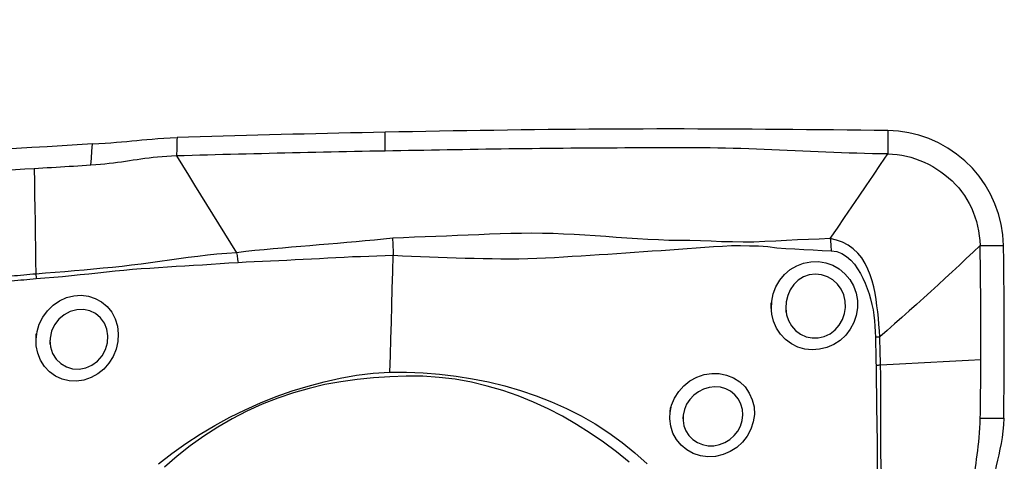
# Model space of a CAD drawing. Extents: x -53 to 86, y -30 to 51.
# Drawn here: x 63 to 70, y 18 to 21 of the extents above; entities that cross this region are included whole.
import ezdxf

# ---------------------------------------------------------------- set-up
doc = ezdxf.new("R2010")
doc.units = 0
doc.header["$MEASUREMENT"] = 0
doc.layers.get('0').update_dxf_attribs({"linetype": 'CONTINUOUS'})
doc.layers.add('1', color=4, linetype='CONTINUOUS')
doc.layers.add('SK2', color=7, linetype='CONTINUOUS')
doc.styles.add('SANDVIK_STYLE', font='simplex.shx', dxfattribs={"height": 3})
doc.styles.get("Standard").update_dxf_attribs({"font": 'simplex.shx'})
doc.dimstyles.new('SANDVIK_DIM', dxfattribs={"dimscale": 0, "dimtxt": 4.5, "dimasz": 4.57, "dimexe": 5, "dimexo": 0, "dimgap": 2.3, "dimtad": 1, "dimdsep": 46, "dimtxsty": 'SANDVIK_STYLE', "dimcen": 0.09, "dimclrd": 256, "dimclre": 256, "dimclrt": 256, "dimadec": 0, "dimazin": 0, "dimtfac": 1, "dimtofl": 0, "dimtmove": 2, "dimatfit": 3, "dimfxl": 1, "dimtolj": 1, "dimtzin": 0, "dimarcsym": 0})

# ---------------------------------------------------------------- blocks, each defined once
blk = doc.blocks.new('*D1')
for p, q in [((-24, 15.0875), (-24, 47.025)), ((70, 21.5875), (70, 47.025)), ((-24, 43.85), (70, 43.85))]:
    blk.add_line(p, q)
for points in [[(-24, 43.85), (-20.825, 44.267997), (-20.825, 43.432003)], [(70, 43.85), (66.825, 43.432003), (66.825, 44.267997)]]:
    blk.add_solid(points)
blk.add_text('94', height=4.5).set_placement((19.459211, 46.1))

msp = doc.modelspace()

# ---------------------------------------------------------------- linework, layer by layer
at = {"layer": '1'}
for points in [[(65.816672, 19.936772, 0), (65.737583, 19.93518, 0), (65.658494, 19.933557, 0), (65.579405, 19.931901, 0), (65.500316, 19.93019, 0), (65.421227, 19.928421, 0), (65.342138, 19.926595, 0), (65.263048, 19.924713, 0), (65.183959, 19.922774, 0), (65.10487, 19.920778, 0), (65.025781, 19.918726, 0), (64.946692, 19.916617, 0), (64.867603, 19.914452, 0), (64.788514, 19.912229, 0), (64.709424, 19.90995, 0), (64.630335, 19.907615, 0), (64.551246, 19.905222, 0), (64.472157, 19.902773, 0), (64.393068, 19.900267, 0)], [(69.253625, 19.948087, 0), (69.160736, 19.949247, 0), (69.067847, 19.950353, 0), (68.974958, 19.951404, 0), (68.882068, 19.9524, 0), (68.789179, 19.953342, 0), (68.69629, 19.95423, 0), (68.603401, 19.955063, 0), (68.510512, 19.955842, 0), (68.417623, 19.956566, 0), (68.324734, 19.957235, 0), (68.231844, 19.957831, 0), (68.138954, 19.958334, 0), (68.046063, 19.958722, 0), (67.953171, 19.958979, 0), (67.86028, 19.959125, 0), (67.767389, 19.959164, 0), (67.674497, 19.959094, 0), (67.581606, 19.958918, 0), (67.488714, 19.958634, 0), (67.395823, 19.958244, 0), (67.302932, 19.957746, 0), (67.21004, 19.957141, 0), (67.117149, 19.956429, 0), (67.024257, 19.955611, 0), (66.931366, 19.954686, 0), (66.838475, 19.953654, 0), (66.745583, 19.952515, 0), (66.652692, 19.95127, 0), (66.5598, 19.949922, 0), (66.466909, 19.948492, 0), (66.374018, 19.946994, 0), (66.281127, 19.94543, 0), (66.188236, 19.943806, 0), (66.095345, 19.942124, 0), (66.002454, 19.940388, 0), (65.909563, 19.938603, 0), (65.816672, 19.936772, 0)], [(65.816848, 19.808305, 0), (65.81683, 19.821152, 0), (65.816813, 19.833999, 0), (65.816795, 19.846846, 0), (65.816778, 19.859692, 0), (65.81676, 19.872539, 0), (65.816742, 19.885386, 0), (65.816725, 19.898232, 0), (65.816707, 19.911079, 0), (65.81669, 19.923926, 0), (65.816672, 19.936772, 0)], [(69.253625, 19.948087, 0), (69.253625, 19.925306, 0), (69.253625, 19.902525, 0), (69.253624, 19.879745, 0), (69.253624, 19.856964, 0), (69.253624, 19.834183, 0), (69.253624, 19.811402, 0), (69.253624, 19.788621, 0)], [(70.043978, 19.162709, 0), (70.03929, 19.235732, 0), (70.027947, 19.307983, 0), (70.010022, 19.378912, 0), (69.985754, 19.447858, 0), (69.955503, 19.513933, 0), (69.919658, 19.576505, 0), (69.878367, 19.635402, 0), (69.831764, 19.690462, 0), (69.779983, 19.7415, 0), (69.723445, 19.787963, 0), (69.663028, 19.829051, 0), (69.599421, 19.864336, 0), (69.533355, 19.893588, 0), (69.465519, 19.916648, 0), (69.396172, 19.933457, 0), (69.325484, 19.943957, 0), (69.253625, 19.948087, 0)], [(63.81416, 19.85706, 0), (63.858862, 19.859807, 0), (63.900803, 19.862508, 0), (63.940426, 19.865274, 0), (63.978165, 19.868217, 0), (64.014256, 19.87134, 0), (64.049113, 19.874574, 0), (64.08325, 19.87786, 0), (64.117182, 19.881137, 0), (64.151462, 19.884361, 0), (64.186659, 19.887502, 0), (64.223341, 19.890532, 0), (64.262162, 19.893427, 0), (64.303476, 19.896112, 0), (64.347084, 19.898449, 0), (64.393076, 19.900276, 0)], [(64.393068, 19.900276, 0), (64.392603, 19.882313, 0), (64.392138, 19.86435, 0), (64.391673, 19.846387, 0), (64.391208, 19.828424, 0), (64.390743, 19.810462, 0), (64.390278, 19.7925, 0), (64.389813, 19.774539, 0)], [(63.81416, 19.85706, 0), (63.711169, 19.850728, 0), (63.607983, 19.844321, 0), (63.504513, 19.83797, 0), (63.400669, 19.831804, 0), (63.296362, 19.825951, 0), (63.191527, 19.820546, 0), (63.086219, 19.815817, 0), (62.98033, 19.812097, 0), (62.873733, 19.80969, 0), (62.766133, 19.809275, 0), (62.657037, 19.811995, 0)], [(63.803556, 19.710721, 0), (63.80709, 19.759501, 0), (63.810625, 19.80828, 0), (63.81416, 19.85706, 0)], [(65.816847, 19.808305, 0), (65.763994, 19.807327, 0), (65.711141, 19.806336, 0), (65.658288, 19.805331, 0), (65.605434, 19.804311, 0), (65.552581, 19.803273, 0), (65.499728, 19.802214, 0), (65.446875, 19.801131, 0), (65.394022, 19.800024, 0), (65.341169, 19.798893, 0), (65.288316, 19.797739, 0), (65.235463, 19.796562, 0), (65.182609, 19.795362, 0), (65.129756, 19.794138, 0), (65.076903, 19.792891, 0), (65.02405, 19.791621, 0), (64.971197, 19.790328, 0), (64.918344, 19.78901, 0), (64.865491, 19.78767, 0), (64.812638, 19.786305, 0), (64.759784, 19.784916, 0), (64.706931, 19.783503, 0), (64.654078, 19.782066, 0), (64.601225, 19.780605, 0), (64.548372, 19.779121, 0), (64.495519, 19.777615, 0), (64.442666, 19.776087, 0), (64.389813, 19.774539, 0)], [(69.253624, 19.788621, 0), (69.200751, 19.789298, 0), (69.147878, 19.790126, 0), (69.095006, 19.791232, 0), (69.042133, 19.79262, 0), (68.98926, 19.794252, 0), (68.936388, 19.796093, 0), (68.883515, 19.79811, 0), (68.830642, 19.800273, 0), (68.77777, 19.802552, 0), (68.724897, 19.804915, 0), (68.672024, 19.807332, 0), (68.619152, 19.809773, 0), (68.566279, 19.812207, 0), (68.513406, 19.814605, 0), (68.460534, 19.816935, 0), (68.407661, 19.819167, 0), (68.354788, 19.821269, 0), (68.301916, 19.823208, 0), (68.249043, 19.82495, 0), (68.19617, 19.82646, 0), (68.143296, 19.827706, 0), (68.090423, 19.828652, 0), (68.037549, 19.82926, 0), (67.984675, 19.829517, 0), (67.931801, 19.829644, 0), (67.878927, 19.82974, 0), (67.826053, 19.829803, 0), (67.773179, 19.829832, 0), (67.720305, 19.829827, 0), (67.667431, 19.829786, 0), (67.614557, 19.82971, 0), (67.561684, 19.829599, 0), (67.50881, 19.829454, 0), (67.455936, 19.829273, 0), (67.403062, 19.829059, 0), (67.350188, 19.82881, 0), (67.297314, 19.828526, 0), (67.24444, 19.828208, 0), (67.191566, 19.827856, 0), (67.138692, 19.827469, 0), (67.085818, 19.827048, 0), (67.032944, 19.826593, 0), (66.98007, 19.826103, 0), (66.927196, 19.825578, 0), (66.874322, 19.82502, 0), (66.821448, 19.824427, 0), (66.768575, 19.823799, 0), (66.715701, 19.823137, 0), (66.662827, 19.822441, 0), (66.609953, 19.82171, 0), (66.557079, 19.820949, 0), (66.504205, 19.820162, 0), (66.451331, 19.819351, 0), (66.398457, 19.818518, 0), (66.345583, 19.817663, 0), (66.29271, 19.816788, 0), (66.239836, 19.815894, 0), (66.186962, 19.814981, 0), (66.134088, 19.81405, 0), (66.081215, 19.813099, 0), (66.028341, 19.81213, 0), (65.975468, 19.811173, 0), (65.922594, 19.810226, 0), (65.869721, 19.809271, 0), (65.816847, 19.808305, 0)], [(64.389813, 19.774539, 0), (64.355691, 19.773244, 0), (64.322572, 19.771426, 0), (64.290601, 19.769134, 0), (64.259798, 19.766429, 0), (64.230128, 19.763378, 0), (64.201468, 19.760044, 0), (64.173662, 19.756486, 0), (64.146526, 19.752757, 0), (64.119865, 19.748906, 0), (64.093478, 19.744974, 0), (64.06716, 19.741002, 0), (64.040709, 19.73703, 0), (64.013925, 19.7331, 0), (63.986617, 19.729252, 0), (63.958602, 19.725532, 0), (63.929716, 19.72199, 0), (63.899824, 19.71868, 0), (63.868844, 19.715659, 0), (63.836736, 19.712988, 0), (63.803556, 19.710721, 0)], [(64.389813, 19.774539, 0), (64.430713, 19.708348, 0), (64.47163, 19.642159, 0), (64.512581, 19.575973, 0), (64.553573, 19.509793, 0), (64.5946, 19.443619, 0), (64.635659, 19.377451, 0), (64.676755, 19.311292, 0), (64.717899, 19.245142, 0), (64.759085, 19.179002, 0), (64.800294, 19.112867, 0)], [(68.859104, 19.209434, 0), (68.908459, 19.281792, 0), (68.957809, 19.354155, 0), (69.007148, 19.426529, 0), (69.056472, 19.498919, 0), (69.105777, 19.571327, 0), (69.155068, 19.64375, 0), (69.204348, 19.716183, 0), (69.253624, 19.788621, 0)], [(69.253624, 19.788621, 0), (69.28618, 19.787377, 0), (69.318233, 19.784448, 0), (69.349794, 19.779816, 0), (69.380925, 19.773497, 0), (69.411697, 19.765518, 0), (69.442161, 19.755913, 0), (69.472327, 19.744716, 0), (69.502169, 19.731963, 0), (69.531624, 19.717697, 0), (69.560587, 19.701967, 0), (69.58893, 19.68483, 0), (69.616504, 19.666352, 0), (69.643157, 19.646601, 0), (69.668739, 19.625647, 0), (69.693127, 19.603552, 0), (69.716215, 19.580365, 0), (69.737939, 19.556118, 0), (69.758254, 19.530826, 0), (69.777139, 19.50449, 0), (69.794576, 19.477115, 0), (69.810546, 19.448718, 0), (69.825025, 19.419342, 0), (69.837982, 19.389072, 0), (69.849389, 19.35803, 0), (69.859219, 19.326359, 0), (69.867459, 19.294201, 0), (69.874095, 19.261673, 0), (69.879104, 19.228858, 0), (69.882432, 19.195827, 0), (69.883978, 19.162713, 0)], [(63.415857, 19.686967, 0), (63.352294, 19.683294, 0), (63.288672, 19.679762, 0), (63.224985, 19.676401, 0), (63.161224, 19.673249, 0), (63.097376, 19.670373, 0), (63.033426, 19.667845, 0), (62.96936, 19.665738, 0), (62.905162, 19.664128, 0), (62.840808, 19.663129, 0), (62.776267, 19.662894, 0), (62.711497, 19.66363, 0), (62.646435, 19.665649, 0)], [(63.803556, 19.710721, 0), (63.773847, 19.708908, 0), (63.744127, 19.707082, 0), (63.714395, 19.705245, 0), (63.684648, 19.7034, 0), (63.654883, 19.70155, 0), (63.625098, 19.6997, 0), (63.59529, 19.697851, 0), (63.565458, 19.696007, 0), (63.5356, 19.69417, 0), (63.505713, 19.692345, 0), (63.475795, 19.690534, 0), (63.445844, 19.68874, 0), (63.415858, 19.686966, 0)], [(63.415858, 19.686966, 0), (63.417353, 19.596986, 0), (63.418848, 19.507006, 0), (63.420341, 19.417027, 0), (63.421834, 19.327048, 0), (63.423326, 19.237069, 0), (63.424818, 19.147091, 0), (63.426308, 19.057113, 0), (63.427798, 18.967135, 0)], [(65.868543, 19.2122, 0), (65.805695, 19.205581, 0), (65.742791, 19.19925, 0), (65.67984, 19.193338, 0), (65.616852, 19.187975, 0), (65.553857, 19.182772, 0), (65.490906, 19.17693, 0), (65.427968, 19.171216, 0), (65.365021, 19.165945, 0), (65.302089, 19.160716, 0), (65.239179, 19.155462, 0), (65.176293, 19.15016, 0), (65.113438, 19.144767, 0), (65.050617, 19.13923, 0), (64.987852, 19.133428, 0), (64.925158, 19.127501, 0), (64.862541, 19.121508, 0), (64.800297, 19.112862, 0)], [(65.871871, 19.154401, 0), (65.871581, 19.16272, 0), (65.871224, 19.171018, 0), (65.8708, 19.179294, 0), (65.870309, 19.18755, 0), (65.869752, 19.195786, 0), (65.869128, 19.204, 0), (65.868437, 19.212194, 0)], [(68.859106, 19.209424, 0), (68.784701, 19.205958, 0), (68.710214, 19.203327, 0), (68.635775, 19.200283, 0), (68.561435, 19.196321, 0), (68.487074, 19.192572, 0), (68.412569, 19.18992, 0), (68.338307, 19.185053, 0), (68.264112, 19.185174, 0), (68.190352, 19.186686, 0), (68.117147, 19.188307, 0), (68.044537, 19.191474, 0), (67.972471, 19.194593, 0), (67.900678, 19.196196, 0), (67.828906, 19.196333, 0), (67.757029, 19.197465, 0), (67.685067, 19.200107, 0), (67.613065, 19.203762, 0), (67.541034, 19.208128, 0), (67.468983, 19.212935, 0), (67.396921, 19.21791, 0), (67.324856, 19.222809, 0), (67.252797, 19.227571, 0), (67.180743, 19.232111, 0), (67.108694, 19.236327, 0), (67.036651, 19.240114, 0), (66.964604, 19.243292, 0), (66.892442, 19.245086, 0), (66.820133, 19.245571, 0), (66.747677, 19.245065, 0), (66.675069, 19.243887, 0), (66.602307, 19.242292, 0), (66.529369, 19.23948, 0), (66.456295, 19.236041, 0), (66.383139, 19.232947, 0), (66.309912, 19.230013, 0), (66.236635, 19.227076, 0), (66.163319, 19.22399, 0), (66.089963, 19.221328, 0), (66.016511, 19.219324, 0), (65.942683, 19.215634, 0), (65.868545, 19.212182, 0)], [(69.199121, 18.536658, 0), (69.196629, 18.57937, 0), (69.192983, 18.622084, 0), (69.18889, 18.664865, 0), (69.184296, 18.707693, 0), (69.179084, 18.750522, 0), (69.173074, 18.793382, 0), (69.165904, 18.836116, 0), (69.157195, 18.878503, 0), (69.146564, 18.920321, 0), (69.133625, 18.961347, 0), (69.11785, 19.001327, 0), (69.098609, 19.039999, 0), (69.075416, 19.076679, 0), (69.048159, 19.110302, 0), (69.016715, 19.139958, 0), (68.981286, 19.165031, 0), (68.942624, 19.184861, 0), (68.901488, 19.199278, 0), (68.859104, 19.209433, 0)], [(68.859104, 19.209433, 0), (68.860446, 19.197824, 0), (68.861695, 19.186043, 0), (68.862846, 19.174119, 0), (68.863899, 19.162078, 0), (68.86485, 19.149946, 0), (68.865697, 19.137751, 0), (68.866438, 19.125518, 0)], [(65.871943, 19.095248, 0), (65.872151, 19.103572, 0), (65.872287, 19.111939, 0), (65.87235, 19.120347, 0), (65.872339, 19.128797, 0), (65.872256, 19.13729, 0), (65.8721, 19.145825, 0), (65.871871, 19.154401, 0)], [(65.871946, 19.095365, 0), (65.933849, 19.091723, 0), (65.995619, 19.089213, 0), (66.057068, 19.086898, 0), (66.118389, 19.084427, 0), (66.179715, 19.082433, 0), (66.241024, 19.080563, 0), (66.302304, 19.078561, 0), (66.363557, 19.07655, 0), (66.424787, 19.07471, 0), (66.486003, 19.07329, 0), (66.547194, 19.072353, 0), (66.608302, 19.071623, 0), (66.669314, 19.071147, 0), (66.730305, 19.071566, 0), (66.791284, 19.072856, 0), (66.852256, 19.074989, 0), (66.913224, 19.077855, 0), (66.974183, 19.081128, 0), (67.035132, 19.084533, 0), (67.096083, 19.088097, 0), (67.157021, 19.091818, 0), (67.217929, 19.095682, 0), (67.278787, 19.099675, 0), (67.339577, 19.103782, 0), (67.400282, 19.107984, 0), (67.460896, 19.112223, 0), (67.521417, 19.116445, 0), (67.581848, 19.1206, 0), (67.642187, 19.124639, 0), (67.702436, 19.128513, 0), (67.762593, 19.132184, 0), (67.822617, 19.136025, 0), (67.882418, 19.141028, 0), (67.942144, 19.146178, 0), (68.002004, 19.150513, 0), (68.062104, 19.154836, 0), (68.122698, 19.15823, 0), (68.18375, 19.161277, 0), (68.245226, 19.163152, 0), (68.307301, 19.160819, 0), (68.369619, 19.159087, 0), (68.431851, 19.154913, 0), (68.493896, 19.146614, 0), (68.555973, 19.141611, 0), (68.618088, 19.138495, 0), (68.680208, 19.135626, 0), (68.742305, 19.132132, 0), (68.804369, 19.128337, 0), (68.866438, 19.125522, 0)], [(68.866438, 19.125518, 0), (68.903917, 19.120545, 0), (68.939271, 19.107574, 0), (68.971394, 19.087851, 0), (68.999878, 19.062926, 0), (69.024838, 19.034473, 0), (69.046838, 19.003628, 0), (69.066313, 18.971165, 0), (69.083605, 18.937723, 0), (69.099048, 18.903399, 0), (69.112836, 18.868305, 0), (69.125054, 18.832595, 0), (69.13569, 18.796371, 0), (69.144729, 18.759731, 0), (69.152157, 18.722768, 0), (69.157939, 18.685522, 0), (69.162158, 18.647986, 0), (69.165113, 18.610326, 0), (69.167262, 18.572667, 0), (69.168541, 18.535008, 0)], [(69.883978, 19.162713, 0), (69.837468, 19.117585, 0), (69.790283, 19.072507, 0), (69.742555, 19.027486, 0), (69.694396, 18.982533, 0), (69.645871, 18.937651, 0), (69.597038, 18.892839, 0), (69.54794, 18.8481, 0), (69.498615, 18.80343, 0), (69.449085, 18.758828, 0), (69.399363, 18.714294, 0), (69.349466, 18.669824, 0), (69.299429, 18.625406, 0), (69.249299, 18.581024, 0), (69.199123, 18.53666, 0)], [(69.883978, 19.162713, 0), (69.906836, 19.162712, 0), (69.929693, 19.162712, 0), (69.95255, 19.162711, 0), (69.975407, 19.162711, 0), (69.998264, 19.16271, 0), (70.021121, 19.16271, 0), (70.043978, 19.162709, 0)], [(69.889725, 18.380711, 0), (69.889909, 18.445941, 0), (69.889973, 18.511164, 0), (69.889916, 18.57638, 0), (69.889738, 18.641588, 0), (69.88944, 18.706787, 0), (69.889021, 18.771974, 0), (69.888482, 18.837147, 0), (69.887822, 18.902306, 0), (69.887042, 18.967446, 0), (69.886141, 19.032565, 0), (69.88512, 19.097656, 0), (69.883978, 19.162713, 0)], [(70.045986, 17.981799, 0), (70.047419, 18.087896, 0), (70.048536, 18.194119, 0), (70.049336, 18.300528, 0), (70.049815, 18.407183, 0), (70.049973, 18.514145, 0), (70.049806, 18.621446, 0), (70.04931, 18.728977, 0), (70.048485, 18.83677, 0), (70.047328, 18.944882, 0), (70.045828, 19.053451, 0), (70.043978, 19.162709, 0)], [(64.800292, 19.112872, 0), (64.73268, 19.108468, 0), (64.666255, 19.102018, 0), (64.600485, 19.095267, 0), (64.535154, 19.088072, 0), (64.47017, 19.080177, 0), (64.405427, 19.07149, 0), (64.340816, 19.062312, 0), (64.276269, 19.052948, 0), (64.211722, 19.043699, 0), (64.14711, 19.034865, 0), (64.082376, 19.026724, 0), (64.017517, 19.019337, 0), (63.952526, 19.012742, 0), (63.887422, 19.006592, 0), (63.82224, 19.000354, 0), (63.756958, 18.994154, 0), (63.691542, 18.988244, 0), (63.625953, 18.982743, 0), (63.560133, 18.977759, 0), (63.494044, 18.972966, 0), (63.427798, 18.967135, 0)], [(64.800294, 19.112861, 0), (64.801918, 19.103405, 0), (64.803463, 19.093932, 0), (64.804929, 19.084454, 0), (64.806312, 19.074984, 0), (64.807612, 19.065537, 0), (64.808826, 19.056123, 0), (64.809953, 19.046757, 0)], [(64.809953, 19.046757, 0), (64.865433, 19.049811, 0), (64.92108, 19.052298, 0), (64.976804, 19.054749, 0), (65.03259, 19.057355, 0), (65.088417, 19.06007, 0), (65.144273, 19.062856, 0), (65.200155, 19.065694, 0), (65.25606, 19.068565, 0), (65.311988, 19.071449, 0), (65.367935, 19.074313, 0), (65.423901, 19.07714, 0), (65.479884, 19.080134, 0), (65.535883, 19.083288, 0), (65.591893, 19.086002, 0), (65.647916, 19.088004, 0), (65.703951, 19.089957, 0), (65.759979, 19.091848, 0), (65.815983, 19.093628, 0), (65.871943, 19.095248, 0)], [(65.848374, 18.296059, 0), (65.851742, 18.410227, 0), (65.855109, 18.524395, 0), (65.858476, 18.638565, 0), (65.861843, 18.752734, 0), (65.865209, 18.866905, 0), (65.868576, 18.981076, 0), (65.871943, 19.095248, 0)], [(63.42948, 18.935323, 0), (63.490169, 18.940886, 0), (63.55065, 18.945855, 0), (63.610919, 18.951004, 0), (63.670995, 18.956675, 0), (63.730909, 18.962767, 0), (63.790692, 18.969238, 0), (63.850374, 18.975967, 0), (63.90998, 18.982659, 0), (63.969538, 18.988973, 0), (64.029066, 18.994499, 0), (64.088581, 18.999348, 0), (64.148097, 19.003758, 0), (64.207622, 19.008022, 0), (64.267182, 19.012148, 0), (64.326802, 19.016106, 0), (64.386508, 19.019868, 0), (64.446327, 19.023403, 0), (64.50629, 19.026695, 0), (64.566432, 19.03001, 0), (64.62678, 19.033827, 0), (64.687352, 19.038899, 0), (64.7483, 19.043628, 0), (64.809953, 19.046752, 0)], [(68.457021, 18.729693, 0), (68.459277, 18.781444, 0), (68.469936, 18.832071, 0), (68.488514, 18.880285, 0), (68.514617, 18.924802, 0), (68.547621, 18.964293, 0), (68.586553, 18.997441, 0), (68.630297, 19.023404, 0), (68.677836, 19.041454, 0), (68.727751, 19.051186, 0), (68.778513, 19.052134, 0), (68.828739, 19.044022, 0), (68.876704, 19.026919, 0), (68.920795, 19.001528, 0), (68.95991, 18.968621, 0), (68.99268, 18.929454, 0), (69.018238, 18.885277, 0), (69.035942, 18.837244, 0), (69.045303, 18.786719, 0), (69.045958, 18.735176, 0), (69.037905, 18.684213, 0), (69.021397, 18.635212, 0), (68.996964, 18.58964, 0), (68.965187, 18.548555, 0), (68.927168, 18.513358, 0), (68.88401, 18.485062, 0), (68.836773, 18.464381, 0), (68.787261, 18.452114, 0), (68.736759, 18.448557, 0), (68.686725, 18.453826, 0), (68.638834, 18.467679, 0), (68.594303, 18.489818, 0), (68.554393, 18.519477, 0), (68.520346, 18.555783, 0), (68.492891, 18.597767, 0), (68.472787, 18.644184, 0), (68.460614, 18.693499, 0), (68.456535, 18.741859, 0), (68.455758, 18.761296, 0), (68.455432, 18.769436, 0)], [(63.427798, 18.967135, 0), (63.407016, 18.965043, 0), (63.386211, 18.963071, 0), (63.365385, 18.96118, 0), (63.344539, 18.959337, 0), (63.323674, 18.957493, 0), (63.302793, 18.955601, 0), (63.281888, 18.953766, 0), (63.260953, 18.952111, 0), (63.23998, 18.95076, 0)], [(63.240348, 18.91946, 0), (63.261461, 18.921115, 0), (63.28254, 18.922869, 0), (63.303591, 18.92465, 0), (63.324621, 18.926387, 0), (63.345634, 18.928034, 0), (63.366628, 18.929701, 0), (63.387601, 18.931446, 0), (63.408552, 18.933307, 0), (63.42948, 18.935322, 0)], [(63.427798, 18.967135, 0), (63.428114, 18.962557, 0), (63.428405, 18.957988, 0), (63.428671, 18.953429, 0), (63.428912, 18.948882, 0), (63.429127, 18.944347, 0), (63.429316, 18.939827, 0), (63.42948, 18.935323, 0)], [(68.556151, 18.731367, 0), (68.561621, 18.688738, 0), (68.574845, 18.648342, 0), (68.595558, 18.611579, 0), (68.623001, 18.580129, 0), (68.656403, 18.555231, 0), (68.69434, 18.538121, 0), (68.735413, 18.529701, 0), (68.777741, 18.530393, 0), (68.819265, 18.540228, 0), (68.85837, 18.558797, 0), (68.892855, 18.58494, 0), (68.921555, 18.617546, 0), (68.943287, 18.655078, 0), (68.957489, 18.695966, 0), (68.963791, 18.738728, 0), (68.961844, 18.781845, 0), (68.951726, 18.823598, 0), (68.933932, 18.862547, 0), (68.908968, 18.897304, 0), (68.8775, 18.92641, 0), (68.840961, 18.948378, 0), (68.800614, 18.962253, 0), (68.758329, 18.967159, 0), (68.716137, 18.962497, 0), (68.676034, 18.948291, 0), (68.640196, 18.92534, 0), (68.609814, 18.89507, 0), (68.585851, 18.859229, 0), (68.568714, 18.819406, 0), (68.558693, 18.777189, 0), (68.556069, 18.733926, 0), (68.556917, 18.710575, 0), (68.557189, 18.703211, 0)], [(63.428955, 18.519867, 0), (63.435634, 18.572974, 0), (63.45127, 18.62435, 0), (63.475397, 18.672703, 0), (63.50718, 18.71628, 0), (63.545581, 18.753606, 0), (63.589435, 18.783711, 0), (63.637017, 18.805423, 0), (63.687009, 18.818185, 0), (63.737552, 18.821625, 0), (63.787132, 18.815618, 0), (63.834276, 18.800381, 0), (63.877322, 18.776423, 0), (63.915146, 18.744326, 0), (63.94643, 18.705133, 0), (63.96998, 18.660313, 0), (63.985193, 18.61104, 0), (63.991491, 18.55906, 0), (63.988638, 18.505917, 0), (63.976746, 18.453598, 0), (63.956204, 18.403649, 0), (63.927778, 18.357846, 0), (63.892184, 18.317378, 0), (63.850875, 18.283893, 0), (63.805187, 18.258357, 0), (63.756378, 18.241503, 0), (63.706151, 18.233904, 0), (63.655993, 18.23592, 0), (63.607415, 18.247415, 0), (63.562205, 18.26808, 0), (63.521557, 18.297291, 0), (63.487088, 18.33395, 0), (63.459801, 18.377003, 0), (63.440684, 18.42496, 0), (63.430459, 18.476166, 0), (63.429266, 18.528007, 0), (63.430111, 18.550172, 0), (63.430439, 18.558758, 0)], [(63.52352, 18.515308, 0), (63.527209, 18.468268, 0), (63.541593, 18.424301, 0), (63.565655, 18.385612, 0), (63.597762, 18.354319, 0), (63.636219, 18.331788, 0), (63.678879, 18.31887, 0), (63.723566, 18.316393, 0), (63.768336, 18.324673, 0), (63.810823, 18.343299, 0), (63.848831, 18.37146, 0), (63.880336, 18.407858, 0), (63.903401, 18.450184, 0), (63.917082, 18.496209, 0), (63.920479, 18.543663, 0), (63.913325, 18.589695, 0), (63.896274, 18.632004, 0), (63.870053, 18.668491, 0), (63.836055, 18.696901, 0), (63.796275, 18.715837, 0), (63.752687, 18.724538, 0), (63.707593, 18.722679, 0), (63.663055, 18.710399, 0), (63.621386, 18.688513, 0), (63.584937, 18.657885, 0), (63.555651, 18.61966, 0), (63.535057, 18.576041, 0), (63.524554, 18.529368, 0), (63.522796, 18.496785, 0), (63.522454, 18.488038, 0)], [(69.168532, 18.535007, 0), (69.169047, 18.5134, 0), (69.169615, 18.49182, 0), (69.170172, 18.470258, 0), (69.170655, 18.448708, 0), (69.171021, 18.427162, 0), (69.171382, 18.40563, 0), (69.171794, 18.384115, 0), (69.172293, 18.362621, 0), (69.172919, 18.341149, 0)], [(69.199123, 18.536672, 0), (69.194818, 18.536391, 0), (69.190489, 18.536123, 0), (69.186138, 18.535869, 0), (69.181765, 18.535629, 0), (69.177373, 18.535403, 0), (69.172961, 18.535191, 0), (69.168533, 18.534993, 0)], [(69.204137, 18.344188, 0), (69.203421, 18.365505, 0), (69.202795, 18.386842, 0), (69.202225, 18.408197, 0), (69.201674, 18.429568, 0), (69.201097, 18.45095, 0), (69.200447, 18.472339, 0), (69.199824, 18.493747, 0), (69.199344, 18.515183, 0), (69.199123, 18.53666, 0)], [(69.889725, 18.380711, 0), (69.80403, 18.376144, 0), (69.718334, 18.371577, 0), (69.632637, 18.367011, 0), (69.546939, 18.362446, 0), (69.46124, 18.35788, 0), (69.37554, 18.353316, 0), (69.289839, 18.348751, 0), (69.204137, 18.344188, 0)], [(69.885987, 17.981802, 0), (69.886432, 18.012412, 0), (69.886851, 18.04303, 0), (69.887244, 18.073655, 0), (69.887611, 18.10429, 0), (69.887952, 18.134936, 0), (69.888266, 18.165596, 0), (69.888554, 18.196271, 0), (69.888816, 18.226962, 0), (69.889051, 18.257671, 0), (69.889259, 18.288399, 0), (69.889441, 18.319147, 0), (69.889596, 18.349917, 0), (69.889725, 18.380711, 0)], [(69.17292, 18.341149, 0), (69.174263, 18.278815, 0), (69.174747, 18.216591, 0), (69.175158, 18.154518, 0), (69.17587, 18.092604, 0), (69.176817, 18.030821, 0), (69.177993, 17.969147, 0), (69.179311, 17.907556, 0), (69.180507, 17.846015, 0), (69.181271, 17.78449, 0), (69.181213, 17.722948, 0), (69.18046, 17.661384, 0), (69.179267, 17.599798, 0), (69.177936, 17.538196, 0), (69.176503, 17.476564, 0), (69.174974, 17.414883, 0), (69.173352, 17.353133, 0), (69.171639, 17.291297, 0), (69.169861, 17.229354, 0), (69.168328, 17.167294, 0), (69.167552, 17.105119, 0), (69.1683, 17.042851, 0), (69.169177, 16.980319, 0), (69.169348, 16.917249, 0)], [(69.204137, 18.344188, 0), (69.199744, 18.343703, 0), (69.195327, 18.343235, 0), (69.190887, 18.342784, 0), (69.186425, 18.342349, 0), (69.181942, 18.341932, 0), (69.17744, 18.341532, 0), (69.17292, 18.341148, 0)], [(69.231275, 16.928978, 0), (69.22974, 16.997995, 0), (69.227617, 17.066121, 0), (69.225961, 17.133785, 0), (69.224388, 17.201131, 0), (69.222519, 17.268205, 0), (69.220124, 17.335071, 0), (69.217374, 17.40182, 0), (69.214511, 17.468516, 0), (69.211775, 17.535219, 0), (69.209404, 17.601994, 0), (69.20762, 17.668896, 0), (69.206491, 17.735933, 0), (69.206041, 17.803109, 0), (69.205931, 17.87039, 0), (69.20564, 17.937722, 0), (69.205272, 18.005123, 0), (69.205035, 18.07263, 0), (69.205003, 18.140274, 0), (69.205236, 18.208106, 0), (69.205367, 18.276137, 0), (69.204137, 18.344188, 0)], [(64.266024, 17.668795, 0), (64.358424, 17.740462, 0), (64.453657, 17.808256, 0), (64.551518, 17.872074, 0), (64.651742, 17.93183, 0), (64.75415, 17.987495, 0), (64.858559, 18.039038, 0), (64.964603, 18.086379, 0), (65.071679, 18.129337, 0), (65.179692, 18.167618, 0), (65.288743, 18.200697, 0), (65.398679, 18.229512, 0), (65.50947, 18.254293, 0), (65.621239, 18.274371, 0), (65.734151, 18.28877, 0), (65.848374, 18.296059, 0)], [(65.847901, 18.263593, 0), (65.735998, 18.256009, 0), (65.624637, 18.245466, 0), (65.514059, 18.230655, 0), (65.404433, 18.210646, 0), (65.29587, 18.184841, 0), (65.188327, 18.153466, 0), (65.081626, 18.117433, 0), (64.975882, 18.076016, 0), (64.871425, 18.028807, 0), (64.769679, 17.976449, 0), (64.671101, 17.919358, 0), (64.575602, 17.857664, 0), (64.483095, 17.791498, 0), (64.393525, 17.720943, 0), (64.306967, 17.645887, 0)], [(67.483912, 17.679612, 0), (67.397928, 17.750469, 0), (67.309026, 17.817056, 0), (67.217685, 17.879547, 0), (67.124332, 17.938549, 0), (67.028801, 17.993834, 0), (66.930719, 18.044766, 0), (66.829954, 18.09112, 0), (66.726651, 18.132785, 0), (66.621415, 18.169451, 0), (66.514645, 18.200962, 0), (66.406213, 18.226962, 0), (66.295991, 18.246819, 0), (66.184819, 18.260223, 0), (66.07302, 18.267347, 0), (65.960684, 18.2684, 0), (65.847901, 18.263589, 0)], [(65.848375, 18.296063, 0), (65.961913, 18.29584, 0), (66.07526, 18.290835, 0), (66.188283, 18.281358, 0), (66.300853, 18.267715, 0), (66.412792, 18.250203, 0), (66.523779, 18.228664, 0), (66.633645, 18.202476, 0), (66.742287, 18.171221, 0), (66.849253, 18.134908, 0), (66.953851, 18.093735, 0), (67.055964, 18.047877, 0), (67.155531, 17.997264, 0), (67.252196, 17.941449, 0), (67.34582, 17.880252, 0), (67.436663, 17.814092, 0), (67.524465, 17.743309, 0), (67.60778, 17.667847, 0)], [(67.764605, 18.019903, 0), (67.775291, 18.070665, 0), (67.795027, 18.119025, 0), (67.823248, 18.163751, 0), (67.858821, 18.203231, 0), (67.900572, 18.236177, 0), (67.947264, 18.261663, 0), (67.997127, 18.278699, 0), (68.048911, 18.286865, 0), (68.100672, 18.28593, 0), (68.15096, 18.275764, 0), (68.198147, 18.256706, 0), (68.240563, 18.229353, 0), (68.277016, 18.194429, 0), (68.306113, 18.153142, 0), (68.326767, 18.107102, 0), (68.338447, 18.057615, 0), (68.340768, 18.006409, 0), (68.333655, 17.955026, 0), (68.317418, 17.90535, 0), (68.292585, 17.858799, 0), (68.260046, 17.816983, 0), (68.220496, 17.78092, 0), (68.175599, 17.752166, 0), (68.126685, 17.731572, 0), (68.075171, 17.719781, 0), (68.022947, 17.717216, 0), (67.97161, 17.724056, 0), (67.922858, 17.739968, 0), (67.878502, 17.76439, 0), (67.839704, 17.79652, 0), (67.807973, 17.835112, 0), (67.78415, 17.879164, 0), (67.769006, 17.927194, 0), (67.762821, 17.977554, 0), (67.765518, 18.027742, 0), (67.768003, 18.049085, 0), (67.768965, 18.057354, 0)], [(67.854333, 18.00414, 0), (67.853147, 17.965777, 0), (67.85945, 17.928488, 0), (67.872951, 17.893386, 0), (67.89314, 17.861912, 0), (67.919489, 17.835254, 0), (67.951004, 17.814357, 0), (67.986388, 17.800122, 0), (68.024382, 17.792867, 0), (68.063392, 17.792886, 0), (68.102176, 17.800104, 0), (68.139282, 17.814275, 0), (68.173367, 17.8349, 0), (68.203392, 17.861403, 0), (68.227943, 17.892548, 0), (68.246363, 17.92743, 0), (68.257961, 17.964749, 0), (68.262306, 18.003264, 0), (68.25919, 18.041411, 0), (68.248881, 18.077905, 0), (68.231686, 18.111515, 0), (68.207972, 18.140973, 0), (68.178801, 18.164887, 0), (68.145238, 18.182405, 0), (68.108448, 18.192881, 0), (68.07002, 18.195985, 0), (68.031155, 18.191658, 0), (67.99346, 18.180228, 0), (67.958096, 18.162087, 0), (67.926313, 18.138071, 0), (67.899172, 18.108997, 0), (67.877531, 18.075826, 0), (67.862296, 18.039809, 0), (67.854053, 18.001992, 0), (67.85171, 17.983994, 0), (67.850884, 17.977651, 0)], [(69.827736, 17.35743, 0), (69.828401, 17.392447, 0), (69.829778, 17.42677, 0), (69.8318, 17.460222, 0), (69.834381, 17.492743, 0), (69.837427, 17.524327, 0), (69.840845, 17.55506, 0), (69.844547, 17.585059, 0), (69.848454, 17.614477, 0), (69.852491, 17.643479, 0), (69.85659, 17.672241, 0), (69.860687, 17.700941, 0), (69.864717, 17.729756, 0), (69.868613, 17.758862, 0), (69.872309, 17.788423, 0), (69.875732, 17.818594, 0), (69.878806, 17.849507, 0), (69.881449, 17.881264, 0), (69.883579, 17.913912, 0), (69.885115, 17.947454, 0), (69.885987, 17.981802, 0)], [(69.885986, 17.981802, 0), (69.939319, 17.981801, 0), (69.992653, 17.9818, 0), (70.045986, 17.981799, 0)], [(70.045986, 17.981799, 0), (70.044102, 17.935396, 0), (70.040164, 17.891225, 0), (70.034605, 17.848932, 0), (70.027855, 17.808172, 0), (70.020307, 17.768815, 0), (70.012216, 17.730529, 0), (70.003817, 17.692874, 0), (69.995335, 17.655405, 0), (69.98699, 17.617635, 0), (69.979054, 17.579071, 0), (69.971806, 17.53922, 0), (69.965534, 17.49751, 0), (69.960601, 17.453699, 0), (69.957362, 17.408121, 0), (69.955955, 17.360759, 0)]]:
    msp.add_polyline3d(points, dxfattribs=at)

# ---------------------------------------------------------------- dimensions: what is measured, and where the dimension line sits
at = {"layer": 'SK2'}
dim = msp.add_linear_dim(base=(70, 43.85), p1=(-24, 15.0875), p2=(70, 21.5875), text='94', dimstyle='SANDVIK_DIM', dxfattribs=at)
dim.commit()
dim.dimension.update_dxf_attribs({"geometry": '*D1', "text_midpoint": (19.459211, 46.1)})

doc.saveas('drawing.dxf')
